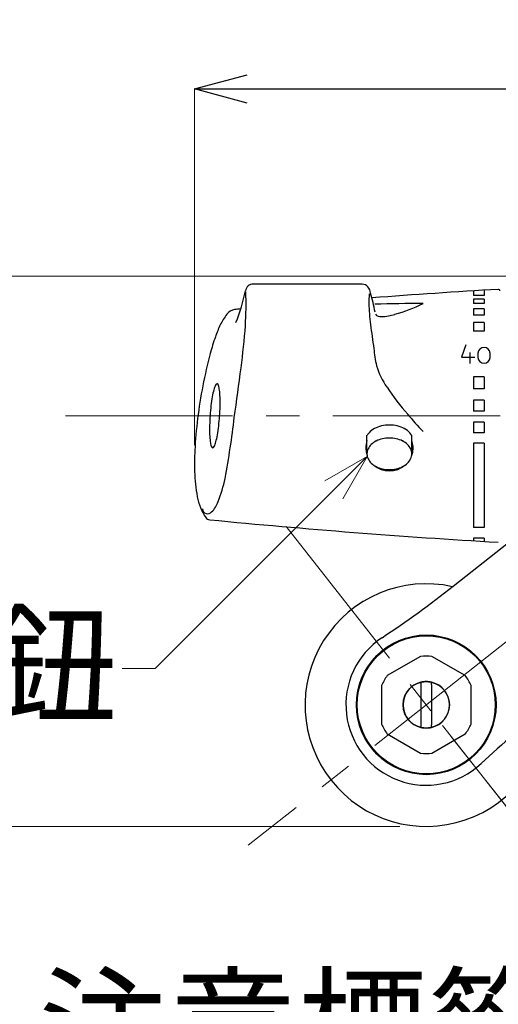
# Model space of a CAD drawing. Units: millimetres. Extents: x 4077 to 5493, y 779 to 2501.
# Drawn here: x 4246 to 4337, y 1113 to 1299 of the extents above; entities that cross this region are included whole.
import ezdxf
from ezdxf import colors
from ezdxf.entities.mleader import LeaderData, LeaderLine
from ezdxf.math import Vec2, Vec3

# ---------------------------------------------------------------- set-up
doc = ezdxf.new("R2010")
doc.units = ezdxf.units.MM
doc.linetypes.add('CENTER', pattern=[50.8, 31.75, -6.35, 6.35, -6.35])
doc.layers.add('PIC11', color=7, linetype='Continuous')
doc.layers.add('繪圖線', color=7, linetype='Continuous')
doc.layers.add('中心線', color=2, linetype='CENTER', lineweight=5)
doc.layers.add('標註線', color=7, linetype='Continuous', lineweight=9)
doc.styles.get("Standard").update_dxf_attribs({"font": 'msjh.ttf', "height": 18})
doc.dimstyles.get("Standard").update_dxf_attribs({"dimtxt": 15, "dimasz": 5, "dimexe": 0, "dimexo": 5, "dimgap": 5, "dimtad": 0, "dimtih": 1, "dimtoh": 1, "dimdec": 1, "dimdsep": 46, "dimtxsty": 'Standard', "dimblk": 'OPEN30', "dimcen": 0.09, "dimclrt": 256, "dimadec": 0, "dimazin": 2, "dimtfac": 1, "dimtdec": 1, "dimtofl": 0, "dimtmove": 1, "dimatfit": 3, "dimldrblk": 'OPEN30', "dimfxl": 1, "dimtolj": 1, "dimtzin": 0, "dimlwe": 9, "dimarcsym": 0})

# ---------------------------------------------------------------- blocks, each defined once
blk = doc.blocks.new('SUB4')
at = {"layer": 'PIC11', "color": 7, "linetype": 'Continuous'}
blk.add_arc((0, 0), 23, 77.4382, 359.2732, dxfattribs=at)
blk = doc.blocks.new('_Open30')
at = {"color": 0, "linetype": 'ByBlock', "lineweight": -2}
for p, q in [((-1, 0.268), (0, 0)), ((0, 0), (-1, -0.268)), ((0, 0), (-1, 0))]:
    blk.add_line(p, q, dxfattribs=at)
blk = doc.blocks.new('*D15')
at = {"layer": 'Defpoints', "color": 0, "transparency": 16777216}
for p in [(4567.45, 1286.16), (4279.48, 1213.59), (4567.45, 1213.59)]:
    blk.add_point(p, dxfattribs=at)
at = {"layer": '標註線', "color": 0, "lineweight": 9, "transparency": 16777216}
for p, q in [((4279.48, 1218.59), (4279.48, 1286.16)), ((4567.45, 1218.59), (4567.45, 1286.16))]:
    blk.add_line(p, q, dxfattribs=at)
at = {"layer": '標註線', "color": 0, "lineweight": -2, "transparency": 16777216}
for p, q in [((4289.48, 1286.16), (4396.84, 1286.16)), ((4557.45, 1286.16), (4450.09, 1286.16))]:
    blk.add_line(p, q, dxfattribs=at)
at = {"layer": '標註線', "color": 0, "lineweight": -2, "transparency": 16777216, "xscale": 10, "yscale": 10, "zscale": 10, "rotation": 180}
blk.add_blockref('_Open30', (4279.48, 1286.16), dxfattribs=at)
at = {"layer": '標註線', "color": 0, "lineweight": -2, "transparency": 16777216, "xscale": 10, "yscale": 10, "zscale": 10}
blk.add_blockref('_Open30', (4567.45, 1286.16), dxfattribs=at)
at = {"layer": '標註線', "transparency": 16777216, "insert": (4423.46, 1286.16), "char_height": 20, "attachment_point": 5}
blk.add_mtext('\\A1;288', dxfattribs=at)
blk = doc.blocks.new('*D28')
at = {"layer": 'Defpoints', "color": 0, "transparency": 16777216}
for p in [(4378.56, 1212.73), (4323.46, 1169.35), (4411.61, 1170.75)]:
    blk.add_point(p, dxfattribs=at)
at = {"layer": '標註線', "color": 0, "lineweight": 9, "transparency": 16777216}
for p, q in [((4381.65, 1208.8), (4411.61, 1170.75)), ((4326.56, 1165.42), (4356.51, 1127.37))]:
    blk.add_line(p, q, dxfattribs=at)
at = {"layer": '標註線', "color": 0, "lineweight": -2, "transparency": 16777216}
for p, q in [((4418.68, 1176.32), (4425.75, 1181.88)), ((4349.44, 1121.8), (4342.37, 1116.24))]:
    blk.add_line(p, q, dxfattribs=at)
at = {"layer": '標註線', "color": 0, "lineweight": -2, "transparency": 16777216, "xscale": 9, "yscale": 9, "zscale": 9}
for p, rotation in [((4411.61, 1170.75), 218.2132107017393), ((4356.51, 1127.37), 38.21321070173932)]:
    blk.add_blockref('_Open30', p, dxfattribs=dict(at, rotation=rotation))
at = {"layer": '標註線', "transparency": 16777216, "insert": (4384.06, 1149.06), "char_height": 18, "attachment_point": 5}
blk.add_mtext('\\A1;70', dxfattribs=at)
blk = doc.blocks.new('*D30')
at = {"layer": 'Defpoints', "color": 0, "transparency": 16777216}
for p in [(4423.46, 1250.65), (4144.24, 1146.3), (4323.46, 1146.3)]:
    blk.add_point(p, dxfattribs=at)
at = {"layer": '標註線', "color": 0, "lineweight": 9, "transparency": 16777216}
for p, q in [((4418.46, 1250.65), (4144.24, 1250.65)), ((4318.46, 1146.3), (4144.24, 1146.3))]:
    blk.add_line(p, q, dxfattribs=at)
at = {"layer": '標註線', "color": 0, "lineweight": -2, "transparency": 16777216}
for p, q in [((4144.24, 1241.65), (4144.24, 1212.83)), ((4144.24, 1155.3), (4144.24, 1184.12))]:
    blk.add_line(p, q, dxfattribs=at)
at = {"layer": '標註線', "color": 0, "lineweight": -2, "transparency": 16777216, "xscale": 9, "yscale": 9, "zscale": 9}
for p, rotation in [((4144.24, 1250.65), 90), ((4144.24, 1146.3), 270)]:
    blk.add_blockref('_Open30', p, dxfattribs=dict(at, rotation=rotation))
at = {"layer": '標註線', "transparency": 16777216, "insert": (4144.24, 1198.48), "char_height": 18, "attachment_point": 5}
blk.add_mtext('\\A1;104', dxfattribs=at)

msp = doc.modelspace()

# ---------------------------------------------------------------- linework, layer by layer
at = {"layer": '中心線'}
for p, q in [((4254.95, 1224.15), (4591.98, 1224.15)), ((4378.56, 1212.73), (4289.68, 1142.75)), ((4296.86, 1203.14), (4350.06, 1135.57))]:
    msp.add_line(p, q, dxfattribs=at)
at = {"layer": '繪圖線'}
for p, q in [((4311.28, 1249.15), (4290.61, 1249.15)), ((4332.46, 1247.85), (4332.46, 1246.99)), ((4334.46, 1247.97), (4334.46, 1246.99)), ((4334.46, 1246.99), (4332.46, 1246.99)), ((4334.46, 1246.31), (4332.46, 1246.31)), ((4332.46, 1246.31), (4332.46, 1245.47)), ((4334.46, 1246.31), (4334.46, 1245.47)), ((4334.46, 1245.47), (4332.46, 1245.47)), ((4334.46, 1244.45), (4332.46, 1244.45)), ((4332.46, 1244.45), (4332.46, 1243.24)), ((4334.46, 1244.45), (4334.46, 1243.24)), ((4334.46, 1243.24), (4332.46, 1243.24)), ((4334.46, 1241.83), (4332.46, 1241.83)), ((4332.46, 1241.83), (4332.46, 1240.19)), ((4334.46, 1241.83), (4334.46, 1240.19)), ((4334.46, 1240.19), (4332.46, 1240.19)), ((4331, 1237.65), (4330.14, 1235.28)), ((4331.77, 1234.06), (4331.77, 1236.19)), ((4330.14, 1235.28), (4332.68, 1235.28)), ((4333.26, 1236.03), (4333.26, 1235.2)), ((4335.62, 1235.2), (4335.62, 1236.03)), ((4334.46, 1231.53), (4332.46, 1231.53)), ((4332.46, 1231.53), (4332.46, 1229.3)), ((4334.46, 1231.53), (4334.46, 1229.3)), ((4334.46, 1229.3), (4332.46, 1229.3)), ((4334.46, 1227.13), (4332.46, 1227.13)), ((4332.46, 1227.13), (4332.46, 1225.01)), ((4334.46, 1227.13), (4334.46, 1225.01)), ((4334.46, 1225.01), (4332.46, 1225.01)), ((4334.46, 1222.94), (4332.46, 1222.94)), ((4332.46, 1222.94), (4332.46, 1220.92)), ((4334.46, 1222.94), (4334.46, 1220.92)), ((4312.21, 1219.5), (4312.03, 1218.8)), ((4320.86, 1218.99), (4320.71, 1219.5)), ((4334.46, 1220.92), (4332.46, 1220.92)), ((4312.03, 1218.8), (4311.96, 1218.07)), ((4311.96, 1218.07), (4312.04, 1217.28)), ((4311.98, 1218.5), (4312.06, 1217.95)), ((4312.06, 1217.95), (4312.21, 1217.41)), ((4320.71, 1217.41), (4320.86, 1217.93)), ((4320.94, 1218.46), (4320.86, 1218.99)), ((4320.86, 1217.93), (4320.94, 1218.46)), ((4320.89, 1217.28), (4320.96, 1218.07)), ((4320.95, 1218.42), (4320.94, 1218.46)), ((4320.95, 1218.39), (4320.95, 1218.42)), ((4320.95, 1218.36), (4320.95, 1218.39)), ((4320.95, 1218.33), (4320.95, 1218.36)), ((4320.96, 1218.3), (4320.95, 1218.33)), ((4320.96, 1218.26), (4320.96, 1218.3)), ((4320.96, 1218.23), (4320.96, 1218.26)), ((4320.96, 1218.2), (4320.96, 1218.23)), ((4320.96, 1218.17), (4320.96, 1218.2)), ((4320.96, 1218.13), (4320.96, 1218.17)), ((4320.96, 1218.1), (4320.96, 1218.13)), ((4320.96, 1218.07), (4320.96, 1218.1)), ((4334.46, 1218.95), (4332.46, 1218.95)), ((4332.46, 1218.95), (4332.46, 1202.95)), ((4334.46, 1218.95), (4334.46, 1202.95)), ((4312.04, 1217.28), (4312.25, 1216.52)), ((4320.67, 1216.52), (4320.89, 1217.28)), ((4313.51, 1214.79), (4314.16, 1214.33)), ((4314.16, 1214.33), (4314.89, 1214)), ((4314.89, 1214), (4315.66, 1213.79)), ((4315.66, 1213.79), (4316.46, 1213.72)), ((4316.46, 1213.72), (4317.26, 1213.79)), ((4317.26, 1213.79), (4318.04, 1214)), ((4318.04, 1214), (4318.76, 1214.33)), ((4318.76, 1214.33), (4319.41, 1214.79)), ((4334.46, 1202.95), (4332.46, 1202.95)), ((4334.46, 1200.95), (4332.46, 1200.95)), ((4332.46, 1200.95), (4332.46, 1200.46)), ((4334.46, 1200.95), (4334.46, 1200.33)), ((4328.6, 1191.85), (4339.1, 1200.12)), ((4322.37, 1178.54), (4316.05, 1174.89)), ((4330.87, 1174.89), (4324.55, 1178.54)), ((4314.96, 1173), (4314.96, 1165.7)), ((4331.96, 1165.7), (4331.96, 1173)), ((4316.05, 1163.82), (4322.37, 1160.17)), ((4324.55, 1160.17), (4330.87, 1163.82))]:
    msp.add_line(p, q, dxfattribs=at)
at = {"layer": '繪圖線', "color": 7, "linetype": 'Continuous'}
for p, q in [((4312.21, 1216.95), (4312.21, 1220.46)), ((4320.71, 1216.95), (4320.71, 1220.46)), ((4322.46, 1173.12), (4322.46, 1165.58)), ((4324.46, 1173.12), (4324.46, 1165.58))]:
    msp.add_line(p, q, dxfattribs=at)
for points in [[(4322.46, 1173.64), (4322.46, 1173.64), (4322.46, 1173.64), (4322.46, 1173.64), (4322.46, 1173.64), (4322.46, 1173.64), (4322.46, 1173.64), (4322.46, 1173.64), (4322.46, 1173.64), (4322.46, 1173.64), (4322.46, 1173.63), (4322.46, 1173.63), (4322.46, 1173.63), (4322.46, 1173.63), (4322.46, 1173.63), (4322.46, 1173.63), (4322.46, 1173.63), (4322.46, 1173.63), (4322.46, 1173.63), (4322.46, 1173.63), (4322.46, 1173.62), (4322.46, 1173.62), (4322.46, 1173.62), (4322.46, 1173.62), (4322.46, 1173.62), (4322.46, 1173.62), (4322.46, 1173.62), (4322.46, 1173.61), (4322.46, 1173.61), (4322.46, 1173.61), (4322.46, 1173.61), (4322.46, 1173.61), (4322.46, 1173.61), (4322.46, 1173.6), (4322.46, 1173.6), (4322.46, 1173.6), (4322.46, 1173.6), (4322.46, 1173.59), (4322.46, 1173.59), (4322.46, 1173.59), (4322.46, 1173.59), (4322.46, 1173.59), (4322.46, 1173.58), (4322.46, 1173.58), (4322.46, 1173.58), (4322.46, 1173.57), (4322.46, 1173.57), (4322.46, 1173.57), (4322.46, 1173.57), (4322.46, 1173.56), (4322.46, 1173.56), (4322.46, 1173.56), (4322.46, 1173.55), (4322.46, 1173.55), (4322.46, 1173.55), (4322.46, 1173.55), (4322.46, 1173.54), (4322.46, 1173.54), (4322.46, 1173.54), (4322.46, 1173.53), (4322.46, 1173.53), (4322.46, 1173.53), (4322.46, 1173.52), (4322.46, 1173.52), (4322.46, 1173.51), (4322.46, 1173.51), (4322.46, 1173.51), (4322.46, 1173.5), (4322.46, 1173.5), (4322.46, 1173.5), (4322.46, 1173.49), (4322.46, 1173.49), (4322.46, 1173.48), (4322.46, 1173.48), (4322.46, 1173.48), (4322.46, 1173.47), (4322.46, 1173.47), (4322.46, 1173.46), (4322.46, 1173.46), (4322.46, 1173.46), (4322.46, 1173.45), (4322.46, 1173.45), (4322.46, 1173.44), (4322.46, 1173.44), (4322.46, 1173.43), (4322.46, 1173.43), (4322.46, 1173.42), (4322.46, 1173.42), (4322.46, 1173.42), (4322.46, 1173.41), (4322.46, 1173.41), (4322.46, 1173.4), (4322.46, 1173.4), (4322.46, 1173.39), (4322.46, 1173.39), (4322.46, 1173.38), (4322.46, 1173.38), (4322.46, 1173.37), (4322.46, 1173.37), (4322.46, 1173.36), (4322.46, 1173.36), (4322.46, 1173.35), (4322.46, 1173.35), (4322.46, 1173.34), (4322.46, 1173.34), (4322.46, 1173.33), (4322.46, 1173.33), (4322.46, 1173.32), (4322.46, 1173.32), (4322.46, 1173.31), (4322.46, 1173.31), (4322.46, 1173.3), (4322.46, 1173.3), (4322.46, 1173.29), (4322.46, 1173.29), (4322.46, 1173.28), (4322.46, 1173.28), (4322.46, 1173.27), (4322.46, 1173.26), (4322.46, 1173.26), (4322.46, 1173.25), (4322.46, 1173.25), (4322.46, 1173.24), (4322.46, 1173.24), (4322.46, 1173.23), (4322.46, 1173.23), (4322.46, 1173.22), (4322.46, 1173.22), (4322.46, 1173.21), (4322.46, 1173.21), (4322.46, 1173.2), (4322.46, 1173.2), (4322.46, 1173.19), (4322.46, 1173.18), (4322.46, 1173.18), (4322.46, 1173.17), (4322.46, 1173.16), (4322.46, 1173.16), (4322.46, 1173.15), (4322.46, 1173.15), (4322.46, 1173.14), (4322.46, 1173.14), (4322.46, 1173.13), (4322.46, 1173.13), (4322.46, 1173.12)], [(4324.46, 1173.12), (4324.46, 1173.13), (4324.46, 1173.13), (4324.46, 1173.14), (4324.46, 1173.14), (4324.46, 1173.15), (4324.46, 1173.15), (4324.46, 1173.16), (4324.46, 1173.16), (4324.46, 1173.17), (4324.46, 1173.18), (4324.46, 1173.18), (4324.46, 1173.19), (4324.46, 1173.19), (4324.46, 1173.2), (4324.46, 1173.21), (4324.46, 1173.21), (4324.46, 1173.22), (4324.46, 1173.22), (4324.46, 1173.23), (4324.46, 1173.23), (4324.46, 1173.24), (4324.46, 1173.24), (4324.46, 1173.25), (4324.46, 1173.25), (4324.46, 1173.26), (4324.46, 1173.26), (4324.46, 1173.27), (4324.46, 1173.28), (4324.46, 1173.28), (4324.46, 1173.29), (4324.46, 1173.29), (4324.46, 1173.3), (4324.46, 1173.3), (4324.46, 1173.31), (4324.46, 1173.31), (4324.46, 1173.32), (4324.46, 1173.32), (4324.46, 1173.33), (4324.46, 1173.33), (4324.46, 1173.34), (4324.46, 1173.34), (4324.46, 1173.35), (4324.46, 1173.35), (4324.46, 1173.36), (4324.46, 1173.36), (4324.46, 1173.37), (4324.46, 1173.37), (4324.46, 1173.38), (4324.46, 1173.38), (4324.46, 1173.39), (4324.46, 1173.39), (4324.46, 1173.4), (4324.46, 1173.4), (4324.46, 1173.41), (4324.46, 1173.41), (4324.46, 1173.41), (4324.46, 1173.42), (4324.46, 1173.42), (4324.46, 1173.43), (4324.46, 1173.43), (4324.46, 1173.44), (4324.46, 1173.44), (4324.46, 1173.45), (4324.46, 1173.45), (4324.46, 1173.46), (4324.46, 1173.46), (4324.46, 1173.46), (4324.46, 1173.47), (4324.46, 1173.47), (4324.46, 1173.48), (4324.46, 1173.48), (4324.46, 1173.48), (4324.46, 1173.49), (4324.46, 1173.49), (4324.46, 1173.5), (4324.46, 1173.5), (4324.46, 1173.5), (4324.46, 1173.51), (4324.46, 1173.51), (4324.46, 1173.51), (4324.46, 1173.52), (4324.46, 1173.52), (4324.46, 1173.53), (4324.46, 1173.53), (4324.46, 1173.53), (4324.46, 1173.54), (4324.46, 1173.54), (4324.46, 1173.54), (4324.46, 1173.55), (4324.46, 1173.55), (4324.46, 1173.55), (4324.46, 1173.56), (4324.46, 1173.56), (4324.46, 1173.56), (4324.46, 1173.56), (4324.46, 1173.57), (4324.46, 1173.57), (4324.46, 1173.57), (4324.46, 1173.58), (4324.46, 1173.58), (4324.46, 1173.58), (4324.46, 1173.58), (4324.46, 1173.59), (4324.46, 1173.59), (4324.46, 1173.59), (4324.46, 1173.59), (4324.46, 1173.6), (4324.46, 1173.6), (4324.46, 1173.6), (4324.46, 1173.6), (4324.46, 1173.6), (4324.46, 1173.61), (4324.46, 1173.61), (4324.46, 1173.61), (4324.46, 1173.61), (4324.46, 1173.61), (4324.46, 1173.61), (4324.46, 1173.62), (4324.46, 1173.62), (4324.46, 1173.62), (4324.46, 1173.62), (4324.46, 1173.62), (4324.46, 1173.62), (4324.46, 1173.63), (4324.46, 1173.63), (4324.46, 1173.63), (4324.46, 1173.63), (4324.46, 1173.63), (4324.46, 1173.63), (4324.46, 1173.63), (4324.46, 1173.63), (4324.46, 1173.63), (4324.46, 1173.63), (4324.46, 1173.63), (4324.46, 1173.64), (4324.46, 1173.64), (4324.46, 1173.64), (4324.46, 1173.64), (4324.46, 1173.64), (4324.46, 1173.64), (4324.46, 1173.64), (4324.46, 1173.64), (4324.46, 1173.64), (4324.46, 1173.64)], [(4322.46, 1165.58), (4322.46, 1165.58), (4322.46, 1165.58), (4322.46, 1165.57), (4322.46, 1165.57), (4322.46, 1165.56), (4322.46, 1165.55), (4322.46, 1165.55), (4322.46, 1165.54), (4322.46, 1165.54), (4322.46, 1165.53), (4322.46, 1165.52), (4322.46, 1165.52), (4322.46, 1165.51), (4322.46, 1165.51), (4322.46, 1165.5), (4322.46, 1165.49), (4322.46, 1165.49), (4322.46, 1165.48), (4322.46, 1165.48), (4322.46, 1165.47), (4322.46, 1165.47), (4322.46, 1165.46), (4322.46, 1165.46), (4322.46, 1165.45), (4322.46, 1165.45), (4322.46, 1165.44), (4322.46, 1165.44), (4322.46, 1165.43), (4322.46, 1165.43), (4322.46, 1165.42), (4322.46, 1165.41), (4322.46, 1165.41), (4322.46, 1165.4), (4322.46, 1165.4), (4322.46, 1165.39), (4322.46, 1165.39), (4322.46, 1165.38), (4322.46, 1165.38), (4322.46, 1165.37), (4322.46, 1165.37), (4322.46, 1165.36), (4322.46, 1165.36), (4322.46, 1165.35), (4322.46, 1165.35), (4322.46, 1165.34), (4322.46, 1165.34), (4322.46, 1165.33), (4322.46, 1165.33), (4322.46, 1165.32), (4322.46, 1165.32), (4322.46, 1165.31), (4322.46, 1165.31), (4322.46, 1165.3), (4322.46, 1165.3), (4322.46, 1165.3), (4322.46, 1165.29), (4322.46, 1165.29), (4322.46, 1165.28), (4322.46, 1165.28), (4322.46, 1165.27), (4322.46, 1165.27), (4322.46, 1165.26), (4322.46, 1165.26), (4322.46, 1165.25), (4322.46, 1165.25), (4322.46, 1165.25), (4322.46, 1165.24), (4322.46, 1165.24), (4322.46, 1165.23), (4322.46, 1165.23), (4322.46, 1165.23), (4322.46, 1165.22), (4322.46, 1165.22), (4322.46, 1165.21), (4322.46, 1165.21), (4322.46, 1165.21), (4322.46, 1165.2), (4322.46, 1165.2), (4322.46, 1165.19), (4322.46, 1165.19), (4322.46, 1165.19), (4322.46, 1165.18), (4322.46, 1165.18), (4322.46, 1165.18), (4322.46, 1165.17), (4322.46, 1165.17), (4322.46, 1165.17), (4322.46, 1165.16), (4322.46, 1165.16), (4322.46, 1165.16), (4322.46, 1165.15), (4322.46, 1165.15), (4322.46, 1165.15), (4322.46, 1165.15), (4322.46, 1165.14), (4322.46, 1165.14), (4322.46, 1165.14), (4322.46, 1165.13), (4322.46, 1165.13), (4322.46, 1165.13), (4322.46, 1165.13), (4322.46, 1165.12), (4322.46, 1165.12), (4322.46, 1165.12), (4322.46, 1165.12), (4322.46, 1165.11), (4322.46, 1165.11), (4322.46, 1165.11), (4322.46, 1165.11), (4322.46, 1165.1), (4322.46, 1165.1), (4322.46, 1165.1), (4322.46, 1165.1), (4322.46, 1165.1), (4322.46, 1165.09), (4322.46, 1165.09), (4322.46, 1165.09), (4322.46, 1165.09), (4322.46, 1165.09), (4322.46, 1165.09), (4322.46, 1165.09), (4322.46, 1165.08), (4322.46, 1165.08), (4322.46, 1165.08), (4322.46, 1165.08), (4322.46, 1165.08), (4322.46, 1165.08), (4322.46, 1165.08), (4322.46, 1165.08), (4322.46, 1165.07), (4322.46, 1165.07), (4322.46, 1165.07), (4322.46, 1165.07), (4322.46, 1165.07), (4322.46, 1165.07), (4322.46, 1165.07), (4322.46, 1165.07), (4322.46, 1165.07), (4322.46, 1165.07), (4322.46, 1165.07), (4322.46, 1165.07), (4322.46, 1165.07), (4322.46, 1165.07), (4322.46, 1165.07)], [(4324.46, 1165.07), (4324.46, 1165.07), (4324.46, 1165.07), (4324.46, 1165.07), (4324.46, 1165.07), (4324.46, 1165.07), (4324.46, 1165.07), (4324.46, 1165.07), (4324.46, 1165.07), (4324.46, 1165.07), (4324.46, 1165.07), (4324.46, 1165.07), (4324.46, 1165.07), (4324.46, 1165.07), (4324.46, 1165.07), (4324.46, 1165.08), (4324.46, 1165.08), (4324.46, 1165.08), (4324.46, 1165.08), (4324.46, 1165.08), (4324.46, 1165.08), (4324.46, 1165.08), (4324.46, 1165.08), (4324.46, 1165.09), (4324.46, 1165.09), (4324.46, 1165.09), (4324.46, 1165.09), (4324.46, 1165.09), (4324.46, 1165.09), (4324.46, 1165.09), (4324.46, 1165.1), (4324.46, 1165.1), (4324.46, 1165.1), (4324.46, 1165.1), (4324.46, 1165.1), (4324.46, 1165.11), (4324.46, 1165.11), (4324.46, 1165.11), (4324.46, 1165.11), (4324.46, 1165.12), (4324.46, 1165.12), (4324.46, 1165.12), (4324.46, 1165.12), (4324.46, 1165.13), (4324.46, 1165.13), (4324.46, 1165.13), (4324.46, 1165.13), (4324.46, 1165.14), (4324.46, 1165.14), (4324.46, 1165.14), (4324.46, 1165.15), (4324.46, 1165.15), (4324.46, 1165.15), (4324.46, 1165.15), (4324.46, 1165.16), (4324.46, 1165.16), (4324.46, 1165.16), (4324.46, 1165.17), (4324.46, 1165.17), (4324.46, 1165.17), (4324.46, 1165.18), (4324.46, 1165.18), (4324.46, 1165.18), (4324.46, 1165.19), (4324.46, 1165.19), (4324.46, 1165.19), (4324.46, 1165.2), (4324.46, 1165.2), (4324.46, 1165.21), (4324.46, 1165.21), (4324.46, 1165.21), (4324.46, 1165.22), (4324.46, 1165.22), (4324.46, 1165.23), (4324.46, 1165.23), (4324.46, 1165.23), (4324.46, 1165.24), (4324.46, 1165.24), (4324.46, 1165.25), (4324.46, 1165.25), (4324.46, 1165.26), (4324.46, 1165.26), (4324.46, 1165.26), (4324.46, 1165.27), (4324.46, 1165.27), (4324.46, 1165.28), (4324.46, 1165.28), (4324.46, 1165.29), (4324.46, 1165.29), (4324.46, 1165.3), (4324.46, 1165.3), (4324.46, 1165.3), (4324.46, 1165.31), (4324.46, 1165.31), (4324.46, 1165.32), (4324.46, 1165.32), (4324.46, 1165.33), (4324.46, 1165.33), (4324.46, 1165.34), (4324.46, 1165.34), (4324.46, 1165.35), (4324.46, 1165.35), (4324.46, 1165.36), (4324.46, 1165.36), (4324.46, 1165.37), (4324.46, 1165.37), (4324.46, 1165.38), (4324.46, 1165.38), (4324.46, 1165.39), (4324.46, 1165.39), (4324.46, 1165.4), (4324.46, 1165.4), (4324.46, 1165.41), (4324.46, 1165.42), (4324.46, 1165.42), (4324.46, 1165.43), (4324.46, 1165.43), (4324.46, 1165.44), (4324.46, 1165.44), (4324.46, 1165.45), (4324.46, 1165.45), (4324.46, 1165.46), (4324.46, 1165.46), (4324.46, 1165.47), (4324.46, 1165.47), (4324.46, 1165.48), (4324.46, 1165.48), (4324.46, 1165.49), (4324.46, 1165.49), (4324.46, 1165.5), (4324.46, 1165.51), (4324.46, 1165.51), (4324.46, 1165.52), (4324.46, 1165.52), (4324.46, 1165.53), (4324.46, 1165.54), (4324.46, 1165.54), (4324.46, 1165.55), (4324.46, 1165.55), (4324.46, 1165.56), (4324.46, 1165.57), (4324.46, 1165.57), (4324.46, 1165.58), (4324.46, 1165.58), (4324.46, 1165.58)]]:
    msp.add_lwpolyline(points, dxfattribs=at)
at = {"layer": '繪圖線'}
for radius in [13.25, 13.1, 4.4]:
    msp.add_circle((4323.46, 1169.35), radius, dxfattribs=at)
for centre, radius, start, end in [((4250.11, 1256.38), 39.96, 338.6703, 347.6588), ((4210.24, 1245.62), 79.01, 356.833, 1.5016), ((4290.63, 1247.65), 1.5, 89.0493, 172.6579), ((4311.12, 1247.42), 1.74, 0.9131, 84.5797), ((4292.45, 1240.55), 21.53, 8.7134, 18.6638), ((4422.46, -199.35), 1450, 93.37322, 94.32371), ((4337.16, 1247.84), 0.3, 0, 93.3732), ((4341.91, 1245.68), 29.33, 176.8697, 184.2189), ((4287.54, 1241.94), 2.42, 101.2733, 142.5831), ((4422.46, -199.35), 1450, 95.31129, 95.35789), ((4324.7, 811.85), 433.61, 90.245, 91.456), ((4310.46, 1269.73), 27.25, 284.9938, 297.0411), ((4293.18, 1237.22), 9.77, 140.7054, 154.586), ((4339.31, 1244.94), 26.68, 183.0449, 187.5613), ((4314.75, 1244.15), 1.19, 217.0776, 281.0698), ((4314.65, 1252.69), 9.72, 271.977, 287.1423), ((4306.96, 1230.95), 24.91, 155.1733, 160.8468), ((4144.73, 1252.27), 144.82, 352.459, 355.6356), ((5148.02, 1361.17), 843.7, 188.159, 188.467), ((4326.99, 1223.77), 46.19, 160.5858, 164.6399), ((4340.91, 1239.52), 27.52, 185.3723, 192.2852), ((4334.44, 1235.93), 1.18, 4.5815, 175.4186), ((4374.16, 1211.76), 94.86, 165.1909, 172.8078), ((4334.44, 1235.3), 1.18, 184.5814, 355.4185), ((3624.77, 1317.91), 668.9, 351.91706, 352.73031), ((4327.71, 1237.82), 14.31, 196.8971, 215.1262), ((4297.32, 1225.26), 14.7, 164.8086, 170.1298), ((4287.22, 1228.08), 4.21, 153.4434, 165.7487), ((4283.84, 1229.84), 0.407, 102.2393, 162.8754), ((4283.61, 1229.86), 0.407, 9.1246, 69.7607), ((4280.02, 1228.58), 4.21, 6.2513, 18.5566), ((4269.62, 1227.2), 14.7, 1.8702, 7.1914), ((4354.87, 1255.33), 46.61, 213.5257, 221.4485), ((4311.19, 1222.75), 28.8, 169.9329, 173.326), ((4255.53, 1226.64), 28.8, 358.674, 2.0671), ((4321.29, 1221.52), 38.97, 173.253, 176.0251), ((4245.36, 1226.83), 38.97, 355.9749, 358.747), ((4374.85, 1212.17), 95.49, 173.1034, 176.7464), ((4321.29, 1221.48), 38.97, 175.9749, 178.747), ((4245.36, 1226.79), 38.97, 353.253, 356.0251), ((4120.21, 1243.37), 167.95, 349.3328, 353.3299), ((4372.27, 1267.63), 67.84, 219.5051, 223.2382), ((4311.12, 1221.67), 28.8, 178.674, 182.0671), ((4255.45, 1225.56), 28.8, 349.9329, 353.326), ((4297.03, 1221.11), 14.7, 181.8702, 187.1914), ((4269.33, 1223.05), 14.7, 344.8086, 350.1298), ((4345.82, 1215.07), 66.35, 177.8177, 181.2747), ((4286.63, 1219.73), 4.21, 186.2513, 198.5566), ((4283.04, 1218.45), 0.407, 189.1246, 249.7607), ((4282.81, 1218.47), 0.407, 282.2393, 342.8754), ((4279.43, 1220.23), 4.21, 333.4434, 345.7487), ((4309.86, 1214.45), 30.39, 181.6134, 190.6826), ((4260.17, 1217.39), 25.6, 338.2129, 348.4844), ((4290.04, 1210.67), 10.22, 190.4566, 214.5316), ((4281.96, 1206.57), 0.993, 184.4153, 319.2749), ((4279.21, 1209.47), 4.99, 314.6067, 341.5204), ((4282.45, 1205.44), 1, 214.5316, 264.455), ((4422.46, 2647.66), 1450, 264.45498, 266.62678), ((4204.88, 1348.99), 200, 303.4289, 308.2132), ((4323.46, 1169.35), 15.25, 123.4289, 312.9976), ((4323.46, 1169.35), 9.25, 83.2315, 96.7685), ((4323.46, 1169.35), 9.25, 143.2315, 156.7686), ((4323.46, 1169.35), 9.25, 23.2315, 36.7685), ((4470.26, 1011.92), 200, 128.2132, 132.9976), ((4323.46, 1169.35), 9.25, 203.2314, 216.7685), ((4323.46, 1169.35), 9.25, 323.2315, 336.7685), ((4323.46, 1169.35), 9.25, 263.2315, 276.7685)]:
    msp.add_arc(centre, radius, start, end, dxfattribs=at)
at = {"layer": '繪圖線', "color": 7, "linetype": 'Continuous'}
for centre, radius, start, end in [((4315.15, 1218.56), 3.49, 126.8075, 147.0918), ((4315.94, 1217.52), 4.81, 110.4681, 126.9), ((4316.39, 1216.36), 6.05, 96.5373, 110.6296), ((4316.46, 1215.86), 6.55, 83.3225, 96.6775), ((4316.54, 1216.36), 6.05, 69.3704, 83.4627), ((4316.99, 1217.52), 4.81, 53.1, 69.5319), ((4317.78, 1218.56), 3.49, 32.9082, 53.1925), ((4315.72, 1215.9), 3.9, 116.7714, 133.7574), ((4316.27, 1214.84), 5.09, 102.7106, 116.9164), ((4316.46, 1214.07), 5.88, 89.9407, 102.8397), ((4316.47, 1214.07), 5.88, 77.1603, 90.0593), ((4316.66, 1214.84), 5.09, 63.0836, 77.2894), ((4317.2, 1215.9), 3.9, 46.2426, 63.2286), ((4314.43, 1216.94), 2.22, 154.9722, 179.7773), ((4314.97, 1216.68), 2.82, 133.6723, 154.7763), ((4317.95, 1216.68), 2.82, 25.2237, 46.3277), ((4318.5, 1216.94), 2.22, 0.2227, 25.0278), ((4314.43, 1216.96), 2.22, 180.2227, 205.0278), ((4314.97, 1217.22), 2.82, 205.2237, 226.3277), ((4317.95, 1217.22), 2.82, 313.6723, 334.7763), ((4318.5, 1216.96), 2.22, 334.9722, 359.7773), ((4315.72, 1218), 3.9, 226.2426, 243.2286), ((4316.27, 1219.06), 5.09, 243.0836, 257.2894), ((4316.46, 1219.83), 5.88, 257.1603, 270.0593), ((4316.47, 1219.83), 5.88, 269.9407, 282.8397), ((4316.66, 1219.06), 5.09, 282.7106, 296.9164), ((4317.2, 1218), 3.9, 296.7714, 313.7574), ((4323.46, 1169.35), 4.4, 103.1366, 256.8634), ((4323.46, 1169.35), 4.4, 90, 103.1366), ((4323.46, 1169.35), 4.4, 76.8634, 90), ((4323.46, 1169.35), 4.4, 0, 76.8634), ((4323.46, 1169.35), 4.4, 283.1366, 0), ((4323.46, 1169.35), 4.4, 256.8634, 270), ((4323.46, 1169.35), 4.4, 270, 283.1366)]:
    msp.add_arc(centre, radius, start, end, dxfattribs=at)

# ---------------------------------------------------------------- block references
msp.add_blockref('SUB4', (4323.46, 1169.3), dxfattribs=at)

# ---------------------------------------------------------------- dimensions: what is measured, and where the dimension line sits
at = {"layer": '標註線'}
dim = msp.add_linear_dim(base=(4567.45, 1286.16), p1=(4279.48, 1213.59), p2=(4567.45, 1213.59), dimstyle='Standard', override={"dimtxt": 20, "dimasz": 10, "dimfxl": 0.8}, dxfattribs=at)
dim.commit()
dim.dimension.update_dxf_attribs({"geometry": '*D15', "text_midpoint": (4423.46, 1286.16)})
dim = msp.add_linear_dim(base=(4144.24, 1146.3), p1=(4423.46, 1250.65), p2=(4323.46, 1146.3), angle=90, text='104', dimstyle='Standard', override={"dimtxt": 18, "dimasz": 9, "dimfxl": 0.8}, dxfattribs=at)
dim.commit()
dim.dimension.update_dxf_attribs({"geometry": '*D30', "text_midpoint": (4144.24, 1198.48)})
dim = msp.add_aligned_dim(p1=(4323.46, 1169.35), p2=(4378.56, 1212.73), distance=-53.43, text='70', dimstyle='Standard', override={"dimtxt": 18, "dimasz": 9, "dimfxl": 0.8}, dxfattribs=at)
dim.commit()
dim.dimension.update_dxf_attribs({"geometry": '*D28', "text_midpoint": (4384.06, 1149.06)})

# ---------------------------------------------------------------- leaders
ml = msp.add_multileader_mtext('Standard', dxfattribs=at)
ml.set_content('安全按鈕', color=256)
ml.set_leader_properties(linetype='ByLayer', lineweight=-1)
ml.set_arrow_properties(name='OPEN30')
ml.build(insert=Vec2(0, 0))
ml.multileader.update_dxf_attribs({"dogleg_length": 0.36, "arrow_head_size": 9})
ctx = ml.context
ctx.base_point, ctx.char_height, ctx.arrow_head_size, ctx.landing_gap_size, ctx.plane_origin = Vec3(4171.57, 1176.22), 18, 9, 1, Vec3(4312.27, 1216.47)
ctx.text_align_type = 2
notes = []
notes.append((ctx, [(0, (1, 1, 0), (4266.08, 1176.22), (-1, 0), 0.36, [(0, [(4312.27, 1216.47), (4272.01, 1176.22)], 0, [])])]))
ctx.mtext.insert, ctx.mtext.alignment, ctx.mtext.flow_direction = Vec3(4264.72, 1185.9), 3, 5
ml = msp.add_multileader_mtext('Standard', dxfattribs=at)
ml.set_content('注意標籤', color=256)
ml.set_leader_properties(linetype='ByLayer', lineweight=-1)
ml.set_arrow_properties(name='OPEN30')
ml.build(insert=Vec2(0, 0))
ml.multileader.update_dxf_attribs({"dogleg_length": 0.36, "arrow_head_size": 9})
ctx = ml.context
ctx.base_point, ctx.char_height, ctx.arrow_head_size, ctx.landing_gap_size, ctx.plane_origin = Vec3(4254.97, 1107.54), 18, 9, 1, Vec3(4346.14, 1187.21)
ctx.text_align_type = 2
notes.append((ctx, [(0, (1, 1, 0), (4349.48, 1107.54), (-1, 0), 0.36, [(0, [(4346.14, 1187.21), (4359.63, 1107.54)], 0, [])])]))
ctx.mtext.insert, ctx.mtext.alignment, ctx.mtext.flow_direction = Vec3(4348.12, 1117.18), 3, 5
for ctx, leaders in notes:
    for number, flags, end, landing, length, lines in leaders:
        leader = LeaderData()
        leader.index, (leader.has_last_leader_line, leader.has_dogleg_vector, leader.attachment_direction) = number, flags
        leader.last_leader_point, leader.dogleg_vector, leader.dogleg_length = Vec3(end), Vec3(landing), length
        for number, points, colour, breaks in lines:
            line = LeaderLine()
            line.index, line.vertices, line.color, line.breaks = number, Vec3.list(points), colors.encode_raw_color(colour), breaks
            leader.lines.append(line)
        ctx.leaders.append(leader)

doc.saveas('drawing.dxf')
